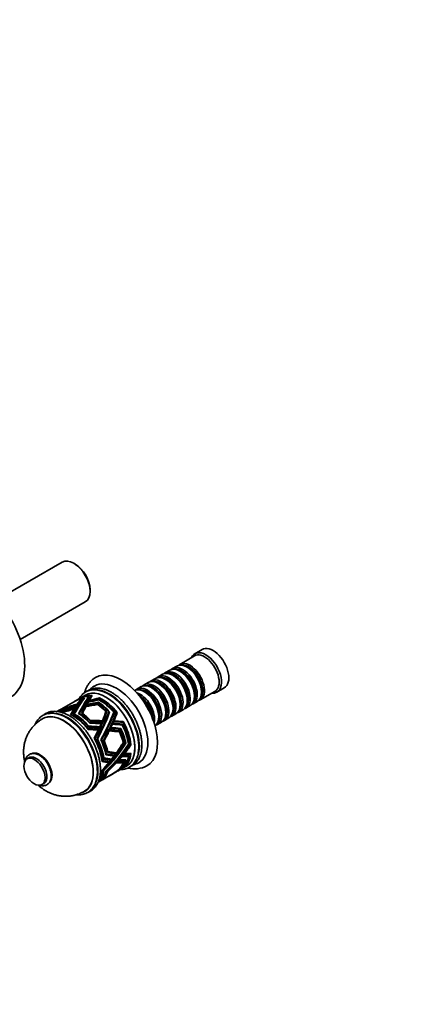
# Model space of a CAD drawing. Units: millimetres. Extents: x 0 to 1393, y 0 to 1155.
# Drawn here: x 370 to 601, y 0 to 577 of the extents above; entities that cross this region are included whole.
import ezdxf
from ezdxf import colors
from ezdxf.entities.mleader import LeaderData, LeaderLine
from ezdxf.math import Vec2, Vec3

# ---------------------------------------------------------------- set-up
doc = ezdxf.new("R2010")
doc.units = ezdxf.units.MM
doc.layers.add('DV7_Défaut', color=7, linetype='Continuous')
doc.layers.add('Défaut', color=7, linetype='Continuous')

# ---------------------------------------------------------------- blocks, each defined once
blk = doc.blocks.new('_DOT')
at = {"color": 0}
blk.add_line((0, 0), (-1, 0), dxfattribs=at)
at = {"color": 0, "const_width": 0.333}
blk.add_lwpolyline([(-0.1665, 0, 1), (0.1665, 0, 1)], format="xyb", close=True, dxfattribs=at)
blk = doc.blocks.new('SE6')
at = {"layer": 'DV7_Défaut', "color": 7, "linetype": 'Continuous', "lineweight": 35}
for p, q in [((395.3, 259.33), (357.14, 237.29)), ((402.9, 258.17), (402.05, 258.66)), ((411.6, 242.13), (411.6, 243.11)), ((370.64, 213.91), (408.8, 235.95)), ((477.15, 208.03), (472.91, 205.58)), ((472.7, 204.31), (464.08, 199.32)), ((462.38, 198.34), (459.91, 196.92)), ((468.88, 197.46), (468.38, 197.75)), ((449.86, 191.12), (447.39, 189.69)), ((454.04, 193.53), (451.56, 192.1)), ((458.21, 195.94), (455.73, 194.51)), ((460.53, 192.65), (460.04, 192.93)), ((464.7, 195.06), (464.21, 195.34)), ((441.52, 186.3), (439.05, 184.87)), ((445.69, 188.71), (443.22, 187.28)), ((448.02, 185.42), (447.52, 185.71)), ((452.19, 187.83), (451.69, 188.12)), ((456.36, 190.24), (455.86, 190.52)), ((485.91, 183.06), (490.15, 185.51)), ((405.47, 179.34), (404.05, 178.53)), ((406.46, 179.91), (405.75, 179.51)), ((406.72, 179.05), (406.71, 179.05)), ((406.72, 179.05), (406.71, 179.05)), ((406.71, 179.05), (406.72, 179.05)), ((408.86, 181.3), (406.74, 180.08)), ((407.87, 179.48), (407.72, 178.79)), ((408.34, 179.65), (408.34, 179.65)), ((408.34, 179.65), (408.34, 179.65)), ((408.34, 179.65), (408.34, 179.65)), ((410.54, 179.63), (410.72, 180.43)), ((411.16, 180.58), (411.16, 180.59)), ((411.16, 180.58), (411.16, 180.58)), ((412.07, 180.09), (412.26, 180.95)), ((412.83, 181.08), (412.82, 181.05)), ((412.84, 181.08), (412.83, 181.07)), ((412.83, 181.08), (412.84, 181.08)), ((412.83, 181.07), (412.84, 181.07)), ((412.84, 181.07), (412.83, 181.07)), ((412.83, 181.07), (412.83, 181.07)), ((417.1, 179.45), (417.16, 179.72)), ((417.16, 179.72), (417.1, 179.45)), ((417.16, 179.72), (417.1, 179.45)), ((417.1, 179.45), (417.16, 179.72)), ((417.1, 179.45), (417.16, 179.72)), ((417.16, 179.72), (417.16, 179.72)), ((417.16, 179.72), (417.16, 179.72)), ((417.16, 179.72), (417.16, 179.72)), ((417.16, 179.72), (417.16, 179.72)), ((443.84, 183.01), (443.35, 183.3)), ((472.69, 180.64), (472.69, 181.22)), ((476.08, 178.54), (484.7, 183.52)), ((476.87, 183.05), (476.87, 183.62)), ((402.78, 177.79), (393.73, 172.57)), ((397.19, 173.65), (397.16, 173.52)), ((402.1, 172.51), (402.27, 173.3)), ((402.44, 173.03), (402.61, 173.83)), ((402.66, 173.37), (402.84, 174.17)), ((403.77, 178.36), (403.06, 177.96)), ((403.34, 174.38), (403.52, 175.21)), ((403.51, 174.63), (403.69, 175.46)), ((403.85, 175.12), (404.04, 175.97)), ((403.99, 175.32), (404.18, 176.18)), ((406.18, 178.87), (406.02, 178.14)), ((409.28, 174.59), (409.35, 174.9)), ((409.79, 175.51), (409.87, 175.87)), ((410.64, 177.13), (410.7, 177.39)), ((411.13, 178.04), (411.18, 178.24)), ((416.1, 175.74), (416.17, 176.08)), ((416.1, 175.74), (416.17, 176.08)), ((416.17, 176.08), (416.17, 176.08)), ((416.36, 176.71), (416.45, 177.11)), ((416.36, 176.71), (416.45, 177.1)), ((416.45, 177.1), (416.45, 177.11)), ((416.84, 178.49), (416.91, 178.78)), ((416.84, 178.49), (416.91, 178.78)), ((416.84, 178.49), (416.91, 178.78)), ((416.9, 178.78), (416.84, 178.49)), ((416.91, 178.78), (416.85, 178.5)), ((416.91, 178.78), (416.9, 178.78)), ((416.91, 178.78), (416.91, 178.78)), ((416.91, 178.78), (416.91, 178.78)), ((416.91, 178.78), (416.91, 178.78)), ((460.18, 173.42), (460.18, 173.99)), ((464.35, 175.83), (464.35, 176.4)), ((467.73, 173.72), (470.21, 175.15)), ((468.52, 178.24), (468.52, 178.81)), ((471.91, 176.13), (474.38, 177.56)), ((392.46, 171.83), (392.25, 171.71)), ((393.45, 172.4), (392.74, 171.99)), ((395.82, 171.28), (395.86, 171.48)), ((396.03, 171.94), (396.07, 172.12)), ((396.77, 173.11), (396.73, 172.95)), ((400.64, 169.7), (400.7, 169.97)), ((401.91, 172.22), (402.09, 173)), ((402.3, 169.92), (402.36, 170.2)), ((405.28, 170.49), (405.21, 170.19)), ((407.1, 170.52), (407.03, 170.22)), ((420.72, 171.34), (421.09, 171.34)), ((421.09, 171.34), (421.41, 171.67)), ((421.41, 171.68), (421.41, 171.68)), ((421.41, 171.67), (421.41, 171.68)), ((421.41, 171.68), (421.42, 171.67)), ((421.41, 171.67), (421.42, 171.67)), ((422.47, 171.21), (422.74, 171.2)), ((422.74, 171.2), (423.06, 171.54)), ((423.06, 171.54), (423.06, 171.54)), ((423.06, 171.54), (423.06, 171.54)), ((423.06, 171.54), (423.06, 171.54)), ((423.06, 171.54), (423.06, 171.54)), ((425.54, 170.9), (425.3, 170.9)), ((425.87, 171.25), (425.43, 171.26)), ((425.43, 171.25), (425.87, 171.24)), ((425.43, 171.25), (425.87, 171.24)), ((425.87, 171.24), (425.54, 170.9)), ((425.87, 171.25), (425.87, 171.24)), ((427.17, 170.67), (426.76, 170.68)), ((427.49, 171.03), (426.89, 171.05)), ((426.89, 171.04), (427.5, 171.02)), ((426.89, 171.04), (427.5, 171.03)), ((427.5, 171.02), (427.17, 170.67)), ((427.49, 171.03), (427.5, 171.03)), ((427.5, 171.03), (427.5, 171.02)), ((427.5, 171.02), (427.5, 171.02)), ((427.5, 171.02), (427.5, 171.02)), ((451.83, 168.6), (451.83, 169.17)), ((455.22, 166.5), (457.69, 167.93)), ((456.01, 171.01), (456.01, 171.58)), ((459.39, 168.91), (461.86, 170.33)), ((463.56, 171.31), (466.04, 172.74)), ((410.12, 161.73), (410.55, 161.72)), ((410.36, 163.2), (410.79, 163.19)), ((411.48, 165.3), (411.04, 165.31)), ((411.87, 166.51), (411.41, 166.52)), ((416.59, 162.74), (417.32, 162.73)), ((417.56, 164.98), (418.31, 164.97)), ((418.08, 166.28), (418.86, 166.27)), ((422.95, 161.68), (423.5, 161.67)), ((423.22, 162.26), (423.78, 162.25)), ((424.12, 164.2), (424.68, 164.19)), ((424.32, 164.65), (424.88, 164.63)), ((424.76, 165.66), (425.34, 165.65)), ((424.93, 166.04), (425.5, 166.03)), ((428.91, 161.82), (429.56, 161.8)), ((428.91, 161.82), (428.91, 161.81)), ((428.91, 161.81), (429.56, 161.8)), ((429.56, 161.8), (429.56, 161.8)), ((429.81, 164.36), (429.81, 164.35)), ((429.81, 164.35), (430.48, 164.34)), ((429.81, 164.35), (430.48, 164.34)), ((430.47, 164.34), (429.81, 164.35)), ((429.81, 164.35), (429.81, 164.35)), ((429.81, 164.35), (429.82, 164.35)), ((430.48, 164.34), (429.82, 164.35)), ((430.96, 165.83), (430.29, 165.84)), ((430.29, 165.84), (430.97, 165.83)), ((430.29, 165.84), (430.97, 165.83)), ((430.29, 165.84), (430.29, 165.84)), ((430.29, 165.84), (430.29, 165.84)), ((430.29, 165.84), (430.3, 165.84)), ((430.97, 165.82), (430.3, 165.84)), ((430.48, 164.34), (430.47, 164.34)), ((430.48, 164.34), (430.48, 164.34)), ((430.48, 164.34), (430.48, 164.34)), ((430.48, 164.34), (430.48, 164.34)), ((430.96, 165.83), (430.96, 165.83)), ((430.97, 165.83), (430.96, 165.83)), ((430.97, 165.82), (430.97, 165.83)), ((430.97, 165.83), (430.97, 165.83)), ((451.05, 164.09), (453.52, 165.52)), ((414.06, 155.92), (414.43, 155.91)), ((415.93, 161.29), (416.64, 161.28)), ((422.28, 160.31), (422.83, 160.3)), ((422.52, 160.8), (423.07, 160.79)), ((428.35, 160.33), (428.99, 160.32)), ((428.99, 160.32), (429, 160.32)), ((415.5, 155.65), (415.88, 155.64)), ((418.34, 155.09), (417.97, 155.1)), ((419.81, 154.6), (419.45, 154.6)), ((430.8, 153.31), (430.88, 153.22)), ((430.85, 153.39), (431.33, 153.38)), ((430.88, 153.22), (431.32, 153.38)), ((431.33, 153.38), (431.32, 153.38)), ((431.32, 153.38), (431.32, 153.38)), ((431.32, 153.38), (431.33, 153.37)), ((431.32, 153.38), (431.33, 153.37)), ((432.04, 152.91), (432.06, 152.88)), ((432.06, 152.88), (432.5, 153.04)), ((432.12, 153.05), (432.51, 153.04)), ((432.51, 153.04), (432.5, 153.04)), ((432.5, 153.04), (432.5, 153.04)), ((432.5, 153.04), (432.51, 153.04)), ((432.5, 153.04), (432.51, 153.04)), ((434.46, 152.48), (434.01, 152.32)), ((434.46, 152.48), (434.09, 152.9)), ((434.09, 152.9), (434.47, 152.47)), ((434.09, 152.89), (434.46, 152.48)), ((434.12, 152.48), (434.46, 152.48)), ((434.46, 152.48), (434.47, 152.47)), ((435.11, 151.98), (435.04, 152.06)), ((435.1, 152.15), (435.57, 152.14)), ((435.56, 152.14), (435.11, 151.98)), ((435.57, 152.15), (435.22, 152.55)), ((435.22, 152.54), (435.57, 152.14)), ((435.22, 152.54), (435.57, 152.15)), ((435.56, 152.14), (435.57, 152.14)), ((435.57, 152.15), (435.57, 152.14)), ((435.57, 152.15), (435.57, 152.15)), ((435.57, 152.14), (435.57, 152.14)), ((375.76, 144.58), (374.7, 143.97)), ((419.3, 144.93), (419.68, 144.5)), ((421.12, 146.88), (420.7, 147.36)), ((420.83, 146.74), (421.03, 146.51)), ((420.88, 146.52), (421.03, 146.51)), ((421.03, 146.51), (420.91, 146.35)), ((421.93, 148.28), (421.48, 148.79)), ((421.61, 148.25), (421.84, 148)), ((421.67, 148), (421.84, 148)), ((421.84, 148), (421.71, 147.83)), ((425.17, 146.14), (425.69, 145.56)), ((426.3, 147.5), (426.74, 147)), ((430.07, 145.46), (430.27, 145.23)), ((430.43, 145.89), (430.64, 145.66)), ((431.24, 146.89), (431.46, 146.65)), ((431.54, 147.27), (431.76, 147.02)), ((433.81, 145.65), (434.14, 145.27)), ((434.46, 145.67), (434.46, 145.67)), ((434.46, 145.67), (434.46, 145.67)), ((434.46, 145.67), (434.46, 145.67)), ((434.46, 145.67), (434.47, 145.67)), ((434.47, 145.67), (434.46, 145.67)), ((434.46, 145.67), (434.46, 145.67)), ((434.97, 147), (435.26, 146.67)), ((435.57, 147.02), (435.56, 147.02)), ((435.57, 147.01), (435.56, 147.02)), ((435.57, 147.02), (435.57, 147.02)), ((435.57, 147.01), (435.57, 147.02)), ((435.57, 147.02), (435.57, 147.02)), ((435.57, 147.02), (435.57, 147.02)), ((418.48, 143.29), (418.84, 142.88)), ((418.71, 142.51), (418.56, 142.68)), ((418.58, 142.51), (418.71, 142.51)), ((418.6, 142.34), (418.71, 142.51)), ((419.58, 143.99), (419.42, 144.17)), ((419.45, 143.99), (419.58, 143.99)), ((419.47, 143.82), (419.58, 143.99)), ((422.16, 142.37), (422.68, 141.79)), ((423.15, 143.87), (423.79, 143.14)), ((426.83, 141.78), (427.01, 141.58)), ((427.25, 142.23), (427.42, 142.03)), ((428, 143.05), (428.18, 142.85)), ((428.48, 143.6), (428.67, 143.39)), ((430.23, 138.21), (432.86, 139.73)), ((430.97, 141.77), (430.66, 142.13)), ((430.96, 138.64), (430.93, 138.64)), ((430.95, 138.66), (430.96, 138.64)), ((430.96, 138.66), (430.97, 138.64)), ((430.96, 138.64), (430.96, 138.64)), ((430.96, 138.64), (430.97, 138.64)), ((430.97, 138.65), (430.97, 138.67)), ((430.97, 138.66), (430.97, 138.65)), ((430.97, 138.65), (430.97, 138.64)), ((430.97, 138.65), (430.97, 138.65)), ((431.33, 142.18), (431.33, 142.18)), ((432.14, 142.95), (431.74, 143.4)), ((432.5, 143.44), (432.51, 143.44)), ((432.51, 143.44), (432.51, 143.44)), ((418.69, 137.32), (418.85, 137.14)), ((419.6, 137.15), (419.73, 137.01)), ((419.79, 132.69), (419.77, 132.83)), ((420.89, 132.82), (421.42, 133.13)), ((421.16, 136.77), (421.06, 136.89)), ((421.92, 136.55), (421.79, 136.7)), ((422.1, 133.56), (422.11, 133.53)), ((422.15, 133.55), (423.71, 134.45)), ((424.31, 134.8), (427.48, 136.63)), ((428.04, 136.95), (429.46, 137.77)), ((428.86, 137.95), (428.99, 137.94)), ((428.93, 138.01), (429, 137.94)), ((429, 137.94), (428.99, 137.93)), ((428.99, 137.94), (428.99, 137.93)), ((428.99, 137.94), (428.99, 137.93)), ((428.99, 137.93), (428.99, 137.93)), ((429.45, 138.09), (429.56, 138.08)), ((429.51, 138.14), (429.56, 138.08)), ((429.56, 138.08), (429.56, 138.08)), ((429.56, 138.08), (429.56, 138.08)), ((429.56, 138.08), (429.56, 138.08)), ((429.56, 138.08), (429.56, 138.08)), ((430.47, 138.41), (430.42, 138.41)), ((430.45, 138.44), (430.47, 138.41)), ((430.48, 138.41), (430.47, 138.46)), ((430.47, 138.46), (430.48, 138.41)), ((430.47, 138.45), (430.47, 138.41)), ((430.48, 138.41), (430.48, 138.41)), ((383.45, 128.81), (384.51, 129.43)), ((416.27, 130.16), (416.43, 130.25)), ((417.35, 130.77), (420.17, 132.4)), ((418.42, 131.72), (418.4, 131.83)), ((420.52, 132.62), (420.52, 132.62))]:
    blk.add_line(p, q, dxfattribs=at)
for centre, radius, start, end in [((385.57, 140.14), 12.69, 182.48429, 237.51571), ((437.5, 154.82), 16.78, 257.2374, 296.18392), ((433.48, 154.81), 14.75, 283.11988, 296.60946)]:
    blk.add_arc(centre, radius, start, end, dxfattribs=at)
for centre, major_axis, ratio, start_param, end_param in [((402.05, 247.64), (-6.75, 11.69), 0.57735, 3.141593, 6.283185), ((402.9, 248.13), (6.15, -10.65), 0.57735, 0.785398, 2.356194), ((345.06, 214.73), (20, -34.64), 0.57735, 0, 3.144576), ((483.65, 196.77), (6.5, -11.26), 0.57735, 0, 3.141593), ((479.41, 194.32), (6.5, -11.26), 0.57735, 0, 3.536384), ((478.7, 193.91), (6, -10.39), 0.57735, 0, 3.141593), ((464.21, 185.54), (-6, 10.39), 0.57735, 3.141593, 6.283185), ((465.91, 186.52), (6, -10.39), 0.57735, 0, 3.28349), ((465.41, 186.24), (-5.65, 9.79), 0.57735, 3.336628, 6.08815), ((468.38, 187.95), (-6, 10.39), 0.57735, 3.141593, 6.283185), ((470.08, 188.93), (6, -10.39), 0.57735, 0, 3.28349), ((469.58, 188.65), (-5.65, 9.79), 0.57735, 3.336628, 6.08815), ((468.88, 188.24), (-5.65, 9.79), 0.57735, 3.926991, 5.497787), ((427.08, 164.11), (13, -22.52), 0.57735, 0.000866, 3.138799), ((429.91, 165.74), (15, -25.98), 0.57735, 0, 3.14606), ((451.69, 178.32), (-6, 10.39), 0.57735, 3.141593, 6.283185), ((453.39, 179.3), (6, -10.39), 0.57735, 0, 3.28349), ((455.86, 180.73), (-6, 10.39), 0.57735, 3.141593, 6.283185), ((457.56, 181.71), (6, -10.39), 0.57735, 0, 3.28349), ((457.07, 181.42), (-5.65, 9.79), 0.57735, 3.336628, 6.08815), ((460.04, 183.13), (-6, 10.39), 0.57735, 3.141593, 6.283185), ((461.73, 184.11), (6, -10.39), 0.57735, 0, 3.28349), ((461.24, 183.83), (-5.65, 9.79), 0.57735, 3.336628, 6.08815), ((460.53, 183.42), (-5.65, 9.79), 0.57735, 3.926991, 5.497787), ((464.7, 185.83), (-5.65, 9.79), 0.57735, 3.926991, 5.497787), ((420.86, 160.52), (12, -20.78), 0.57735, 0, 3.141593), ((422.38, 161.39), (12.56, -21.76), 0.57735, 0.599888, 2.94908), ((443.35, 173.5), (-6, 10.39), 0.57735, 3.194193, 6.230585), ((445.05, 174.48), (6, -10.39), 0.57735, 0, 3.28349), ((444.55, 174.19), (-5.65, 9.79), 0.57735, 3.336628, 6.08815), ((447.52, 175.91), (-6, 10.39), 0.57735, 3.141593, 6.283185), ((449.22, 176.89), (6, -10.39), 0.57735, 0, 3.28349), ((448.72, 176.6), (-5.65, 9.79), 0.57735, 3.336628, 6.08815), ((448.02, 176.19), (-5.65, 9.79), 0.57735, 3.926991, 5.497787), ((452.89, 179.01), (-5.65, 9.79), 0.57735, 3.336628, 6.08815), ((452.19, 178.6), (-5.65, 9.79), 0.57735, 3.926991, 5.497787), ((456.36, 181.01), (-5.65, 9.79), 0.57735, 3.926991, 5.497787), ((391.61, 143.63), (18.28, 37.96), 0.102097, 0.420175, 0.854052), ((393.48, 144.71), (17.72, 37.66), 0.099589, 0.443628, 0.877817), ((394.09, 145.06), (17.72, 37.66), 0.099589, 0.455972, 0.88751), ((415.06, 157.17), (12, -20.78), 0.57735, 2.87039, 3.153378), ((415.77, 157.58), (12, -20.78), 0.57735, 2.840243, 3.141593), ((416.05, 157.74), (12, -20.78), 0.57735, 2.828035, 3.153378), ((397.82, 147.21), (16.71, 37.12), 0.094663, 0.506973, 0.939091), ((398.38, 147.54), (16.71, 37.12), 0.094663, 0.517175, 0.947541), ((417.47, 158.56), (12, -20.78), 0.57735, 2.765271, 3.141593), ((417.75, 158.72), (12, -20.78), 0.57735, 2.75522, 3.153378), ((418.46, 159.13), (12, -20.78), 0.57735, 2.729934, 3.141593), ((400.36, 148.68), (15.71, 36.59), 0.089151, 0.530449, 0.969585), ((418.74, 159.29), (12, -20.78), 0.57735, 2.712201, 3.153378), ((400.36, 148.68), (15.06, 35.07), 0.089151, 0.500512, 0.940483), ((429.08, 165.26), (-51.72, -8.38), 0.309666, -1.386529, -1.265263), ((401.13, 149.12), (15.71, 36.59), 0.089151, 0.548813, 0.689605), ((429.71, 165.63), (-51.72, -8.38), 0.309666, -1.376117, -1.254958), ((418.74, 159.29), (11.5, -19.92), 0.57735, -3.522308, -3.507047), ((418.46, 159.13), (-12, 20.78), 0.57735, 4.973929, 5.580799), ((418.74, 159.29), (-12, 20.78), 0.57735, 4.956196, 5.590934), ((440.87, 172.07), (6, -10.39), 0.57735, 0.550945, 2.590648), ((440.38, 171.79), (-5.65, 9.79), 0.57735, 3.925946, 5.497787), ((443.84, 173.79), (-5.65, 9.79), 0.57735, 3.926991, 5.497787), ((479.41, 194.32), (6.5, -11.26), 0.57735, 5.888394, 6.283185), ((405.45, 151.62), (12, -20.78), 0.57735, 2.87039, 3.141593), ((405.73, 151.78), (12, -20.78), 0.57735, 2.883802, 3.153378), ((420.15, 160.11), (-48.79, -6.69), 0.332545, -1.241612, -1.095829), ((422.51, 161.47), (-48.89, -6.75), 0.331726, -1.203023, -1.045998), ((421.59, 160.94), (-48.89, -6.75), 0.331726, -1.218462, -1.070449), ((426.21, 163.61), (-50.54, -7.71), 0.318525, -1.154454, -0.997778), ((426.94, 164.02), (-50.54, -7.71), 0.318525, -1.142104, -0.980629), ((429.08, 165.26), (-51.72, -8.38), 0.309666, -1.116251, -0.955345), ((429.71, 165.63), (-51.72, -8.38), 0.309666, -1.105483, -0.941934), ((393.48, 144.71), (16.98, 36.09), 0.099589, 0.541831, 0.841492), ((390.88, 143.21), (18.28, 37.96), 0.102097, 0.683126, 0.706304), ((422.51, 161.47), (-46.86, -6.47), 0.331726, -1.179641, -1.175962), ((390.88, 143.21), (17.52, 36.38), 0.102097, 0.592643, 0.644305), ((414.78, 157.01), (12, -20.78), 0.57735, 2.887551, 3.141593), ((390.88, 143.21), (18.28, 37.96), 0.102097, 0.618888, 0.667687), ((426.94, 164.02), (-48.44, -7.39), 0.318525, -1.115105, -1.112237), ((390.88, 143.21), (17.52, 36.38), 0.102097, 0.552151, 0.579539), ((390.88, 143.21), (18.28, 37.96), 0.102097, 0.580763, 0.606538), ((390.88, 143.21), (17.52, 36.38), 0.102097, 0.478978, 0.540691), ((390.88, 143.21), (18.28, 37.96), 0.102097, 0.402696, 0.569995), ((397.82, 147.21), (16.01, 35.58), 0.094663, 0.52105, 0.907706), ((401.13, 149.12), (15.71, 36.59), 0.089151, 0.840675, 0.984916), ((419.39, 159.67), (-48.79, -6.69), 0.332545, 4.733106, 4.877338), ((420.15, 160.11), (-48.79, -6.69), 0.332545, 4.748428, 4.889823), ((401.13, 149.12), (15.71, 36.59), 0.089151, 0.805265, 0.828189), ((421.59, 160.94), (-48.89, -6.75), 0.331726, 4.770737, 4.91272), ((422.51, 161.47), (-48.89, -6.75), 0.331726, -1.492455, -1.355401), ((401.13, 149.12), (15.71, 36.59), 0.089151, 0.739141, 0.790201), ((426.21, 163.61), (-50.54, -7.71), 0.318525, -1.43335, -1.304572), ((426.94, 164.02), (-50.54, -7.71), 0.318525, -1.41976, -1.292665), ((401.13, 149.12), (15.71, 36.59), 0.089151, 0.699911, 0.727234), ((414.78, 157.01), (-12, 20.78), 0.57735, 5.131546, 5.417068), ((415.06, 157.17), (-12, 20.78), 0.57735, 5.114385, 5.43239), ((416.05, 157.74), (-12, 20.78), 0.57735, 5.07203, 5.474542), ((415.77, 157.58), (-12, 20.78), 0.57735, 5.084238, 5.454728), ((417.47, 158.56), (-12, 20.78), 0.57735, 5.009266, 5.534057), ((417.75, 158.72), (-12, 20.78), 0.57735, 4.999215, 5.547446), ((439.67, 171.38), (-5.65, 9.79), 0.57735, 4.232908, 5.19187), ((439.18, 171.09), (-6, 10.39), 0.57735, 4.330977, 5.093801), ((461.73, 184.11), (6, -10.39), 0.57735, 6.141288, 6.283185), ((465.91, 186.52), (6, -10.39), 0.57735, 6.141288, 6.283185), ((470.08, 188.93), (6, -10.39), 0.57735, 6.141288, 6.283185), ((396.11, 146.23), (12.25, -21.22), 0.57735, 0.013083, 3.128418), ((397.62, 147.1), (12.9, -22.34), 0.57735, 0.527406, 2.970386), ((404.46, 151.05), (12, -20.78), 0.57735, 2.828035, 3.141593), ((404.74, 151.21), (12, -20.78), 0.57735, 2.845185, 3.153378), ((403.04, 150.23), (12, -20.78), 0.57735, 2.779585, 3.015354), ((402.76, 150.07), (12, -20.78), 0.57735, 2.755134, 2.975224), ((402.05, 149.66), (12, -20.78), 0.57735, -3.553459, -3.418889), ((401.77, 149.5), (12, -20.78), 0.57735, -3.571616, -3.4737), ((419.39, 159.67), (-48.79, -6.69), 0.332545, -1.254321, -1.113986), ((390.88, 143.21), (18.28, 37.96), 0.102097, 0.719013, 0.840629), ((401.77, 149.5), (-12, 20.78), 0.57735, 4.955564, 5.591211), ((390.88, 143.21), (17.52, 36.38), 0.102097, 0.698474, 0.800959), ((402.05, 149.66), (-12, 20.78), 0.57735, 4.973721, 5.577788), ((402.76, 150.07), (-12, 20.78), 0.57735, 4.999129, 5.547646), ((420.15, 160.11), (-46.76, -6.41), 0.332545, -1.220383, -1.217359), ((390.88, 143.21), (17.52, 36.38), 0.102097, 0.660616, 0.685075), ((403.04, 150.23), (-12, 20.78), 0.57735, 5.02358, 5.537953), ((404.46, 151.05), (-12, 20.78), 0.57735, 5.07203, 5.474746), ((404.74, 151.21), (-12, 20.78), 0.57735, 5.08918, 5.466296), ((405.45, 151.62), (-12, 20.78), 0.57735, 5.114385, 5.43239), ((405.73, 151.78), (-12, 20.78), 0.57735, 5.127796, 5.417059), ((391.61, 143.63), (29.68, 41.36), 0.251374, -1.095642, -0.661765), ((393.48, 144.71), (29.11, 41.02), 0.255417, -1.125037, -0.690848), ((394.09, 145.06), (29.11, 41.02), 0.255417, -1.134731, -0.703192), ((397.82, 147.21), (28.08, 40.4), 0.262889, -1.196679, -0.76456), ((398.38, 147.54), (28.08, 40.4), 0.262889, -1.205128, -0.774763), ((390.88, 143.21), (29.68, 41.36), 0.251374, -0.811586, -0.644287), ((400.36, 148.68), (27.05, 39.8), 0.270659, -1.237891, -0.798754), ((415.06, 157.17), (-11.5, 19.92), 0.57735, -1.151786, -1.143097), ((401.13, 149.12), (27.05, 39.8), 0.270659, -0.957911, -0.817119), ((418.74, 159.29), (-11.5, 19.92), 0.57735, -1.319671, -1.306806), ((453.39, 179.3), (6, -10.39), 0.57735, 6.141288, 6.283185), ((457.56, 181.71), (6, -10.39), 0.57735, 6.141288, 6.283185), ((420.15, 160.11), (-40.61, 3.1), 0.021185, -1.464986, -1.319972), ((422.51, 161.47), (-40.69, 3.05), 0.020596, -1.423445, -1.266642), ((420.15, 160.11), (-42.37, 3.24), 0.021185, -1.486215, -1.340432), ((422.51, 161.47), (-42.46, 3.18), 0.020596, -1.446827, -1.289802), ((421.59, 160.94), (-42.46, 3.18), 0.020596, -1.462266, -1.314253), ((426.94, 164.02), (-42.19, 2.2), 0.011382, -1.346019, -1.184121), ((429.71, 165.63), (-43.25, 1.58), 0.005524, -1.29844, -1.134033), ((426.21, 163.61), (-44.02, 2.29), 0.011382, -1.385369, -1.228693), ((426.94, 164.02), (-44.02, 2.29), 0.011382, -1.373018, -1.211543), ((429.08, 165.26), (-45.13, 1.65), 0.005524, -1.338513, -1.177607), ((429.71, 165.63), (-45.13, 1.65), 0.005524, -1.327745, -1.164196), ((390.88, 143.21), (29.68, 41.36), 0.251374, -0.947895, -0.924717), ((391.61, 143.63), (28.45, 39.64), 0.251374, -0.914052, -0.898113), ((390.88, 143.21), (29.68, 41.36), 0.251374, -0.909278, -0.860479), ((391.61, 143.63), (28.45, 39.64), 0.251374, -0.846662, -0.833829), ((390.88, 143.21), (29.68, 41.36), 0.251374, -0.848129, -0.822354), ((391.61, 143.63), (28.45, 39.64), 0.251374, -0.806585, -0.795316), ((401.13, 149.12), (27.05, 39.8), 0.270659, -1.096495, -1.073571), ((422.51, 161.47), (40.69, -3.05), 0.020596, 1.414215, 1.554753), ((421.59, 160.94), (42.46, -3.18), 0.020596, 1.38534, 1.527323), ((401.13, 149.12), (27.05, 39.8), 0.270659, -1.058506, -1.007447), ((422.51, 161.47), (42.46, -3.18), 0.020596, 1.405333, 1.542387), ((426.94, 164.02), (-42.19, 2.2), 0.011382, 4.644765, 4.775102), ((426.21, 163.61), (-44.02, 2.29), 0.011382, 4.618921, 4.747699), ((401.13, 149.12), (27.05, 39.8), 0.270659, -0.99554, -0.968216), ((426.94, 164.02), (44.02, -2.29), 0.011382, 1.490919, 1.618014), ((429.71, 165.63), (-43.25, 1.58), 0.005524, 4.699144, 4.823386), ((429.08, 165.26), (-45.13, 1.65), 0.005524, 4.674394, 4.79566), ((429.71, 165.63), (45.13, -1.65), 0.005524, 1.543214, 1.664373), ((416.05, 157.74), (11.5, -19.92), 0.57735, 1.416074, 1.444226), ((416.05, 157.74), (12, -20.78), 0.57735, 1.032839, 1.435352), ((417.75, 158.72), (11.5, -19.92), 0.57735, 1.49852, 1.5205), ((418.74, 159.29), (11.5, -19.92), 0.57735, 1.547123, 1.566068), ((417.47, 158.56), (12, -20.78), 0.57735, 0.970075, 1.494866), ((417.75, 158.72), (12, -20.78), 0.57735, 0.960024, 1.508256), ((418.46, 159.13), (12, -20.78), 0.57735, 0.934738, 1.541608), ((418.74, 159.29), (12, -20.78), 0.57735, 0.917005, 1.551744), ((445.05, 174.48), (6, -10.39), 0.57735, 6.141288, 6.283185), ((449.22, 176.89), (6, -10.39), 0.57735, 6.141288, 6.283185), ((419.39, 159.67), (-42.37, 3.24), 0.021185, -1.498924, -1.358589), ((390.88, 143.21), (29.68, 41.36), 0.251374, -1.082219, -0.960604), ((401.77, 149.5), (12, -20.78), 0.57735, 0.916373, 1.552021), ((402.05, 149.66), (12, -20.78), 0.57735, 0.93453, 1.538598), ((391.61, 143.63), (28.45, 39.64), 0.251374, -0.951681, -0.938623), ((401.13, 149.12), (27.05, 39.8), 0.270659, -1.253222, -1.108981), ((420.15, 160.11), (40.61, -3.1), 0.021185, 1.369208, 1.51418), ((419.39, 159.67), (42.37, -3.24), 0.021185, 1.34691, 1.491142), ((420.15, 160.11), (42.37, -3.24), 0.021185, 1.362232, 1.503628), ((415.06, 157.17), (11.5, -19.92), 0.57735, 1.376814, 1.400176), ((414.78, 157.01), (12, -20.78), 0.57735, 1.092356, 1.377878), ((415.06, 157.17), (12, -20.78), 0.57735, 1.075195, 1.3932), ((415.77, 157.58), (12, -20.78), 0.57735, 1.045047, 1.415537), ((402.76, 150.07), (12, -20.78), 0.57735, 0.959939, 1.508456), ((403.04, 150.23), (12, -20.78), 0.57735, 0.98439, 1.498763), ((404.46, 151.05), (12, -20.78), 0.57735, 1.032839, 1.435555), ((404.74, 151.21), (12, -20.78), 0.57735, 1.049989, 1.427106), ((391.61, 143.63), (42.61, 33.04), 0.427895, 5.043938, 5.477815), ((405.45, 151.62), (12, -20.78), 0.57735, 1.075195, 1.3932), ((393.48, 144.71), (42.01, 32.71), 0.433409, 5.01329, 5.44748), ((394.09, 145.06), (42.01, 32.71), 0.433409, 5.003597, 5.435135), ((405.73, 151.78), (12, -20.78), 0.57735, 1.088606, 1.377869), ((397.82, 147.21), (40.94, 32.11), 0.443586, 4.939377, 5.371495), ((398.38, 147.54), (40.94, 32.11), 0.443586, 4.930928, 5.361293), ((400.36, 148.68), (39.87, 31.53), 0.454156, 4.895857, 5.334993), ((390.88, 143.21), (42.61, 33.04), 0.427895, -0.955191, -0.787891), ((401.13, 149.12), (39.87, 31.53), 0.454156, -1.107349, -0.966557), ((379.07, 136.39), (4.37, -7.58), 0.57735, 0, 3.978331), ((380.13, 137), (4.37, -7.58), 0.57735, 0, 3.141593), ((382.25, 138.23), (5, -8.66), 0.57735, 0.119484, 3.023714), ((421.59, 160.94), (27.72, -6.71), 0.576886, -1.511869, -1.500761), ((422.51, 161.47), (28.93, -7), 0.576886, 4.75418, 4.911205), ((426.21, 163.61), (29.23, -4.78), 0.580529, 4.61989, 4.625732), ((426.21, 163.61), (-30.5, 4.99), 0.580529, 1.491711, 1.648387), ((426.94, 164.02), (30.5, -4.99), 0.580529, 4.616154, 4.77763), ((429.08, 165.26), (-30.29, 3.4), 0.578914, 1.383735, 1.38699), ((429.08, 165.26), (-31.61, 3.55), 0.578914, 1.40094, 1.561846), ((429.71, 165.63), (-31.61, 3.55), 0.578914, 1.387529, 1.551078), ((390.88, 143.21), (42.61, 33.04), 0.427895, -1.052883, -1.004084), ((390.88, 143.21), (42.61, 33.04), 0.427895, -0.991733, -0.965959), ((401.13, 149.12), (39.87, 31.53), 0.454156, -1.207944, -1.156885), ((426.21, 163.61), (30.5, -4.99), 0.580529, -1.343088, -1.21431), ((417.47, 158.56), (12, -20.78), 0.57735, 0.072477, 0.597268), ((417.75, 158.72), (12, -20.78), 0.57735, 0.062426, 0.610658), ((401.13, 149.12), (39.87, 31.53), 0.454156, -1.144977, -1.117654), ((426.94, 164.02), (30.5, -4.99), 0.580529, -1.354995, -1.2279), ((418.46, 159.13), (12, -20.78), 0.57735, 0.03714, 0.64401), ((418.74, 159.29), (12, -20.78), 0.57735, 0.019407, 0.654146), ((429.08, 165.26), (31.61, -3.55), 0.578914, 4.852451, 4.973717), ((429.71, 165.63), (31.61, -3.55), 0.578914, 4.842146, 4.963304), ((419.39, 159.67), (27.63, -6.82), 0.576422, -1.460949, -1.454558), ((419.39, 159.67), (28.84, -7.12), 0.576422, 4.826636, 4.966971), ((390.88, 143.21), (42.61, 33.04), 0.427895, -1.225824, -1.104208), ((420.15, 160.11), (28.84, -7.12), 0.576422, 4.808479, 4.954262), ((421.59, 160.94), (28.93, -7), 0.576886, 4.778631, 4.926644), ((401.13, 149.12), (39.87, 31.53), 0.454156, -1.402659, -1.258419), ((390.88, 143.21), (42.61, 33.04), 0.427895, -1.0915, -1.068322), ((391.61, 143.63), (40.84, 31.67), 0.427895, -1.063906, -1.060685), ((419.39, 159.67), (28.84, -7.12), 0.576422, -1.164688, -1.020456), ((401.13, 149.12), (39.87, 31.53), 0.454156, -1.245933, -1.223008), ((420.15, 160.11), (28.84, -7.12), 0.576422, -1.177173, -1.035778), ((421.59, 160.94), (28.93, -7), 0.576886, -1.204538, -1.062555), ((422.51, 161.47), (28.93, -7), 0.576886, -1.219602, -1.082548), ((414.78, 157.01), (12, -20.78), 0.57735, 0.194758, 0.48028), ((415.06, 157.17), (12, -20.78), 0.57735, 0.177597, 0.495602), ((415.77, 157.58), (12, -20.78), 0.57735, 0.147449, 0.51794), ((400.36, 148.68), (48.45, 14.38), 0.425517, -1.057986, -1.020845), ((416.05, 157.74), (12, -20.78), 0.57735, 0.135241, 0.537754), ((401.13, 149.12), (48.45, 14.38), 0.425517, -1.067803, -1.03921), ((429.91, 165.74), (15, -25.98), 0.57735, 6.282918, 6.283185), ((403.04, 150.23), (12, -20.78), 0.57735, 0.128362, 0.601165), ((402.76, 150.07), (12, -20.78), 0.57735, 0.16101, 0.610858), ((402.05, 149.66), (12, -20.78), 0.57735, 0.27432, 0.641), ((401.77, 149.5), (12, -20.78), 0.57735, 0.338, 0.654423), ((404.46, 151.05), (12, -20.78), 0.57735, 0.135241, 0.537957), ((404.74, 151.21), (12, -20.78), 0.57735, 0.152391, 0.529508), ((426.94, 164.02), (-12.72, -32.29), 0.384607, 0.297947, 0.450338), ((405.45, 151.62), (12, -20.78), 0.57735, 0.177597, 0.495602), ((429.08, 165.26), (-14.08, -32.73), 0.38676, 0.300731, 0.461637), ((405.73, 151.78), (12, -20.78), 0.57735, 0.191008, 0.480271), ((429.71, 165.63), (-14.08, -32.73), 0.38676, 0.28732, 0.450869), ((390.88, 143.21), (51.13, 16), 0.400712, -1.061211, -1.04452), ((391.61, 143.63), (51.13, 16), 0.400712, -1.069982, -0.883932), ((390.88, 143.21), (51.13, 16), 0.400712, -1.033752, -0.866453), ((393.48, 144.71), (50.54, 15.65), 0.405926, -1.060613, -0.913164), ((394.09, 145.06), (50.54, 15.65), 0.405926, -1.067965, -0.925508), ((397.82, 147.21), (49.49, 15.01), 0.415542, -1.059401, -0.986923), ((398.38, 147.54), (49.49, 15.01), 0.415542, -1.066356, -0.997126), ((379.07, 136.39), (4.37, -7.58), 0.57735, 5.446447, 6.283185), ((422.51, 161.47), (-10.82, -31.67), 0.378653, 0.341192, 0.409063), ((421.59, 160.94), (-10.82, -31.67), 0.378653, 0.409063, 0.439032), ((426.21, 163.61), (-12.72, -32.29), 0.384607, 0.315097, 0.471772)]:
    blk.add_ellipse(centre, major_axis=major_axis, ratio=ratio, start_param=start_param, end_param=end_param, dxfattribs=at)
at = {"layer": 'DV7_Défaut', "color": 7, "linetype": 'Continuous', "lineweight": 18}
for centre, major_axis, start_param, end_param in [((422.88, 161.68), (12.56, -21.76), 0.174444, 2.924741), ((420.86, 160.52), (12.13, -21), 0, 3.285308), ((396.11, 146.23), (12.45, -21.56), 0, 3.347422), ((398.11, 147.38), (12.91, -22.36), 0.160642, 2.957707), ((420.86, 160.52), (12.13, -21), 6.13947, 6.283185), ((396.11, 146.23), (12.45, -21.56), 6.098284, 6.283185)]:
    blk.add_ellipse(centre, major_axis=major_axis, ratio=0.57735, start_param=start_param, end_param=end_param, dxfattribs=at)
at = {"layer": 'DV7_Défaut', "color": 7, "linetype": 'Continuous', "lineweight": 35}
for points, knots in [([(414.84, 191.66), (414.43, 191.42), (413.66, 190.94), (412.47, 189.93), (411.35, 188.73), (410.36, 187.37), (409.5, 185.86), (408.83, 184.29), (408.48, 183.2), (408.33, 182.68)], [0, 0, 0, 0, 0.1167413, 0.2634709, 0.4106714, 0.5594231, 0.7105849, 0.8646786, 1, 1, 1, 1]), ([(441.91, 152.15), (441.91, 152.52), (441.89, 153.45), (441.76, 155.18), (441.45, 157.22), (440.99, 159.32), (440.39, 161.43), (439.66, 163.55), (438.79, 165.65), (437.8, 167.73), (436.7, 169.76), (435.49, 171.72), (434.18, 173.61), (432.78, 175.41), (431.31, 177.09), (429.78, 178.66), (428.19, 180.09), (426.56, 181.38), (424.9, 182.5), (423.23, 183.46), (421.55, 184.24), (419.88, 184.84), (418.23, 185.24), (416.63, 185.44), (415.08, 185.45), (413.6, 185.25), (412.21, 184.85), (410.95, 184.27), (410.18, 183.78), (409.83, 183.52)], [0, 0, 0, 0, 0.020122, 0.058157, 0.096167, 0.134144, 0.172084, 0.209992, 0.247873, 0.285735, 0.323588, 0.36144, 0.399298, 0.437171, 0.475068, 0.512998, 0.550971, 0.588992, 0.627067, 0.665193, 0.703359, 0.741527, 0.779629, 0.817573, 0.855246, 0.892546, 0.929424, 0.965927, 1, 1, 1, 1]), ([(414.14, 186.64), (414.07, 186.61), (413.57, 186.36), (412.66, 185.68), (411.83, 184.94), (411.42, 184.5), (411.36, 184.44)], [0, 0, 0, 0, 0.0610226, 0.4940334, 0.9259946, 1, 1, 1, 1]), ([(417.17, 184.02), (416.91, 184.08), (416.18, 184.27), (414.85, 184.42), (413.31, 184.43), (411.83, 184.22), (410.44, 183.83), (409.15, 183.24), (407.98, 182.47), (406.92, 181.54), (406, 180.45), (405.48, 179.64), (405.25, 179.22)], [0, 0, 0, 0, 0.047169, 0.156718, 0.265486, 0.373175, 0.479646, 0.585036, 0.689759, 0.794331, 0.899235, 1, 1, 1, 1]), ([(384.04, 167.53), (383.93, 167.48), (383.24, 167.13), (381.94, 166.26), (380.29, 164.99), (378.78, 163.55), (377.43, 162), (376.24, 160.33), (375.21, 158.58), (374.36, 156.74), (373.67, 154.84), (373.16, 152.89), (372.82, 150.89), (372.66, 148.85), (372.67, 146.78), (372.85, 144.68), (373.11, 143.19), (373.29, 142.4), (373.31, 142.3)], [0, 0, 0, 0, 0.010788, 0.082776, 0.153937, 0.224359, 0.294142, 0.363394, 0.432234, 0.500797, 0.569244, 0.637761, 0.706571, 0.775925, 0.846097, 0.917348, 0.989883, 1, 1, 1, 1]), ([(391.98, 170.39), (391.83, 170.42), (391.18, 170.59), (389.92, 170.72), (388.37, 170.73), (386.87, 170.53), (385.46, 170.14), (384.15, 169.55), (382.96, 168.79), (381.88, 167.85), (380.92, 166.75), (380.12, 165.53), (379.68, 164.64), (379.49, 164.19)], [0, 0, 0, 0, 0.025868, 0.126942, 0.22732, 0.32674, 0.425074, 0.522434, 0.619178, 0.715768, 0.812625, 0.910196, 1, 1, 1, 1]), ([(410.65, 124.45), (410.95, 124.57), (411.67, 124.9), (412.75, 125.57), (413.84, 126.5), (414.81, 127.59), (415.65, 128.83), (416.35, 130.23), (416.91, 131.77), (417.32, 133.45), (417.59, 135.23), (417.7, 137.13), (417.65, 139.1), (417.46, 141.14), (417.11, 143.24), (416.62, 145.37), (415.99, 147.51), (415.22, 149.66), (414.32, 151.79), (413.3, 153.89), (412.16, 155.94), (410.92, 157.92), (409.58, 159.83), (408.16, 161.64), (406.66, 163.34), (405.1, 164.92), (403.49, 166.37), (401.84, 167.66), (400.16, 168.8), (398.46, 169.77), (396.76, 170.57), (395.07, 171.18), (393.4, 171.59), (391.77, 171.81), (390.2, 171.83), (388.7, 171.64), (387.28, 171.26), (385.96, 170.68), (385.06, 170.12), (384.59, 169.76), (384.5, 169.69)], [0, 0, 0, 0, 0.01783, 0.044022, 0.070165, 0.096367, 0.122754, 0.149396, 0.176301, 0.203428, 0.230712, 0.258087, 0.285501, 0.312914, 0.34031, 0.367682, 0.395029, 0.422354, 0.449661, 0.476956, 0.504246, 0.531535, 0.55883, 0.586135, 0.613458, 0.640804, 0.668179, 0.695589, 0.723035, 0.750517, 0.778026, 0.805536, 0.833002, 0.860363, 0.88754, 0.914462, 0.941093, 0.967457, 0.993647, 1, 1, 1, 1]), ([(429.26, 137.64), (429.32, 137.64), (429.89, 137.64), (430.95, 137.71), (432.38, 138.01), (433.72, 138.51), (434.96, 139.19), (436.07, 140.04), (437.07, 141.06), (437.93, 142.25), (438.67, 143.58), (439.26, 145.06), (439.71, 146.68), (440.01, 148.41), (440.13, 149.95), (440.14, 150.81), (440.14, 151.13)], [0, 0, 0, 0, 0.008894, 0.089524, 0.169276, 0.248145, 0.326343, 0.40426, 0.482225, 0.560645, 0.639803, 0.719788, 0.80051, 0.881778, 0.963382, 1, 1, 1, 1]), ([(435.31, 139.48), (435.36, 139.51), (435.85, 139.72), (436.72, 140.21), (437.84, 141.06), (438.83, 142.09), (439.7, 143.27), (440.43, 144.6), (441.03, 146.09), (441.48, 147.7), (441.78, 149.43), (441.9, 150.97), (441.91, 151.83), (441.91, 152.15)], [0, 0, 0, 0, 0.013657, 0.116243, 0.218462, 0.320742, 0.423619, 0.527465, 0.632395, 0.738293, 0.844907, 0.951961, 1, 1, 1, 1]), ([(381.98, 128.47), (382.05, 128.45), (382.5, 128.3), (383.31, 128.13), (384.41, 128.11), (385.44, 128.31), (386.35, 128.72), (387.14, 129.3), (387.78, 130.03), (388.28, 130.9), (388.64, 131.9), (388.85, 133.02), (388.91, 134.24), (388.8, 135.54), (388.53, 136.89), (388.12, 138.24), (387.57, 139.58), (386.9, 140.89), (386.11, 142.12), (385.22, 143.27), (384.26, 144.31), (383.22, 145.22), (382.14, 145.98), (381.01, 146.56), (379.87, 146.95), (378.78, 147.12), (377.74, 147.09), (376.77, 146.86), (375.88, 146.42), (375.12, 145.8), (374.5, 145.04), (374.03, 144.15), (373.78, 143.39), (373.68, 142.93), (373.66, 142.84)], [0, 0, 0, 0, 0.005967, 0.040674, 0.074618, 0.10729, 0.138667, 0.169238, 0.199606, 0.23039, 0.262121, 0.294959, 0.328667, 0.362815, 0.397016, 0.431119, 0.465116, 0.499049, 0.532978, 0.566958, 0.60105, 0.635323, 0.669837, 0.704607, 0.739494, 0.774041, 0.80424, 0.836569, 0.86774, 0.898238, 0.928632, 0.959567, 0.991511, 1, 1, 1, 1]), ([(381.27, 128.49), (381.71, 128.08), (382.7, 127.21), (384.33, 126), (386.13, 124.89), (388.01, 123.94), (389.94, 123.18), (391.92, 122.59), (393.92, 122.19), (395.94, 121.98), (397.97, 121.95), (400.06, 122.11), (402.18, 122.49), (404.31, 123.09), (406.31, 123.9), (407.76, 124.62), (408.41, 125.05), (408.52, 125.12)], [0, 0, 0, 0, 0.060816, 0.133729, 0.205745, 0.276871, 0.347212, 0.416909, 0.486101, 0.554906, 0.623423, 0.69173, 0.767361, 0.842066, 0.915684, 0.988306, 1, 1, 1, 1]), ([(403.39, 122.85), (403.58, 122.83), (404.3, 122.76), (405.52, 122.74), (407.02, 122.93), (408.44, 123.31), (409.75, 123.88), (410.96, 124.63), (412.05, 125.55), (413.01, 126.64), (413.85, 127.89), (414.53, 129.29), (415, 130.5), (415.16, 131.21), (415.21, 131.41)], [0, 0, 0, 0, 0.032966, 0.128637, 0.223408, 0.317149, 0.409945, 0.502123, 0.59413, 0.686355, 0.779236, 0.873022, 0.967737, 1, 1, 1, 1])]:
    blk.add_open_spline(points, degree=3, knots=knots, dxfattribs=at)

msp = doc.modelspace()

# ---------------------------------------------------------------- block references
at = {"layer": 'Défaut'}
msp.add_blockref('SE6', (0, 0), dxfattribs=at)

# ---------------------------------------------------------------- leaders
at = {"layer": 'Défaut', "color": 7, "linetype": 'Continuous', "lineweight": 18}
ml = msp.add_multileader_mtext('Standard', dxfattribs=at)
ml.set_content('{\\pxsm0.9;\\fSolid Edge ISO|b1||i0||c0|p34;\\W1.;20/04/2017\\P}', color=256)
ml.set_leader_properties()
ml.set_arrow_properties(name='DOT')
ml.build(insert=Vec2(0, 0))
ml.multileader.update_dxf_attribs({"leader_type": 0, "dogleg_length": 0, "arrow_head_size": 12})
ctx = ml.context
ctx.base_point, ctx.char_height, ctx.arrow_head_size, ctx.landing_gap_size = Vec3(1116.44, 1147.61), 12, 12, 4.2
notes = []
notes.append((ctx, [(0, (0, 0, 0), (0, 0), (1, 0), 1, [])]))
ctx.mtext.insert = Vec3(1118.44, 1153.73)
ml = msp.add_multileader_mtext('Standard', dxfattribs=at)
ml.set_content('{\\pxsm0.9;\\fArial|b1||i0||c0|p34;\\W1.;40SGB\\P}', color=256)
ml.set_leader_properties()
ml.set_arrow_properties(name='DOT')
ml.build(insert=Vec2(0, 0))
ml.multileader.update_dxf_attribs({"leader_type": 0, "dogleg_length": 0, "arrow_head_size": 12})
ctx = ml.context
ctx.base_point, ctx.char_height, ctx.arrow_head_size, ctx.landing_gap_size = Vec3(397.32, 1147.43), 12, 12, 4.2
notes.append((ctx, [(0, (0, 0, 0), (0, 0), (1, 0), 1, [])]))
ctx.mtext.insert = Vec3(399.32, 1153.54)
for ctx, leaders in notes:
    for number, flags, end, landing, length, lines in leaders:
        leader = LeaderData()
        leader.index, (leader.has_last_leader_line, leader.has_dogleg_vector, leader.attachment_direction) = number, flags
        leader.last_leader_point, leader.dogleg_vector, leader.dogleg_length = Vec3(end), Vec3(landing), length
        for number, points, colour, breaks in lines:
            line = LeaderLine()
            line.index, line.vertices, line.color, line.breaks = number, Vec3.list(points), colors.encode_raw_color(colour), breaks
            leader.lines.append(line)
        ctx.leaders.append(leader)

doc.saveas('drawing.dxf')
